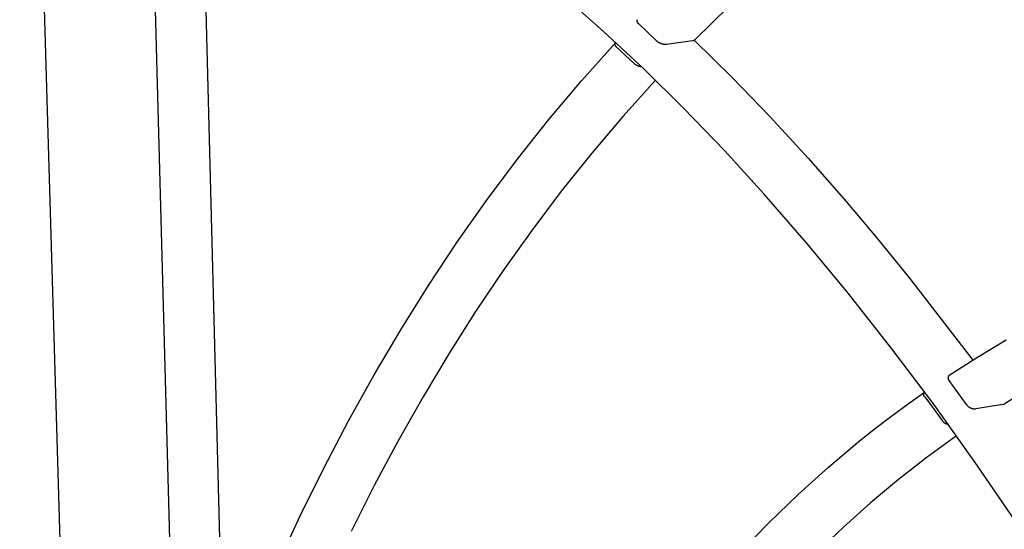
# Model space of a CAD drawing. Units: millimetres. Extents: x -1576 to 3664, y -445 to 3215.
# Drawn here: x -696 to -354, y 567 to 745 of the extents above; entities that cross this region are included whole.
import ezdxf

# ---------------------------------------------------------------- set-up
doc = ezdxf.new("R2010")
doc.units = ezdxf.units.MM
doc.header["$MEASUREMENT"] = 0
doc.layers.add('Utwórz2D linie widoczne', color=7, linetype='Continuous', true_color=0x000000)

msp = doc.modelspace()

# ---------------------------------------------------------------- linework, layer by layer
at = {"layer": 'Utwórz2D linie widoczne'}
for p, q in [((-679.07, 457.48), (-696.29, 1038.67)), ((-641.68, 474.88), (-656.8, 1034.65)), ((-633.63, 830.26), (-625.37, 510.31)), ((-493.07, 740.55), (-501.33, 747.89)), ((-449.61, 749.11), (-461.35, 737.71)), ((-481.46, 744.3), (-481.47, 744.27)), ((-481.47, 744.27), (-481.47, 744.24)), ((-481.47, 744.24), (-481.47, 744.21)), ((-481.47, 744.21), (-481.47, 744.18)), ((-481.47, 744.18), (-481.47, 744.15)), ((-481.47, 744.15), (-481.47, 744.12)), ((-481.47, 744.12), (-481.47, 744.09)), ((-481.45, 744.36), (-481.46, 744.33)), ((-481.46, 744.33), (-481.46, 744.3)), ((-481.47, 744.09), (-481.46, 744.06)), ((-481.46, 744.06), (-481.46, 744.03)), ((-481.46, 744.03), (-481.45, 744)), ((-481.44, 744.39), (-481.45, 744.36)), ((-481.45, 744), (-481.44, 743.97)), ((-481.43, 744.45), (-481.44, 744.42)), ((-481.44, 744.42), (-481.44, 744.39)), ((-481.44, 743.97), (-481.44, 743.94)), ((-481.44, 743.94), (-481.43, 743.92)), ((-481.42, 744.47), (-481.43, 744.45)), ((-481.43, 743.92), (-481.42, 743.89)), ((-481.41, 744.5), (-481.42, 744.47)), ((-481.42, 743.89), (-481.41, 743.86)), ((-481.4, 744.53), (-481.41, 744.5)), ((-481.41, 743.86), (-481.4, 743.83)), ((-481.38, 744.56), (-481.4, 744.53)), ((-481.4, 743.83), (-481.38, 743.8)), ((-481.37, 744.58), (-481.38, 744.56)), ((-481.38, 743.8), (-481.37, 743.78)), ((-481.36, 744.61), (-481.37, 744.58)), ((-481.37, 743.78), (-481.36, 743.75)), ((-481.34, 744.64), (-481.36, 744.61)), ((-481.36, 743.75), (-481.34, 743.73)), ((-481.33, 744.66), (-481.34, 744.64)), ((-481.34, 743.73), (-481.32, 743.7)), ((-481.32, 743.7), (-481.31, 743.68)), ((-478.95, 727.4), (-493.07, 740.55)), ((-481.31, 743.68), (-481.29, 743.65)), ((-481.29, 743.65), (-481.27, 743.63)), ((-481.27, 743.63), (-481.25, 743.61)), ((-481.25, 743.61), (-481.23, 743.58)), ((-481.23, 743.58), (-481.21, 743.56)), ((-481.21, 743.56), (-481.19, 743.54)), ((-481.19, 743.54), (-481.17, 743.52)), ((-481.17, 743.52), (-481.14, 743.5)), ((-481.14, 743.5), (-481.12, 743.48)), ((-481.12, 743.48), (-481.1, 743.47)), ((-481.1, 743.47), (-481.07, 743.45)), ((-481.07, 743.45), (-481.05, 743.43)), ((-481.05, 743.43), (-474.53, 737.24)), ((-474.53, 737.24), (-474.41, 737.14)), ((-474.41, 737.14), (-474.29, 737.04)), ((-474.29, 737.04), (-474.16, 736.95)), ((-474.16, 736.95), (-474.03, 736.86)), ((-474.03, 736.86), (-473.9, 736.78)), ((-471.2, 736.15), (-462.15, 737.38)), ((-462.15, 737.38), (-462.1, 737.39)), ((-462.1, 737.39), (-462.05, 737.39)), ((-462.05, 737.39), (-462, 737.4)), ((-462, 737.4), (-461.96, 737.41)), ((-461.96, 737.41), (-461.91, 737.42)), ((-461.91, 737.42), (-461.86, 737.44)), ((-461.86, 737.44), (-461.81, 737.45)), ((-461.81, 737.45), (-461.77, 737.47)), ((-461.77, 737.47), (-461.72, 737.49)), ((-461.72, 737.49), (-461.68, 737.51)), ((-461.68, 737.51), (-461.63, 737.53)), ((-461.63, 737.53), (-461.59, 737.55)), ((-461.59, 737.55), (-461.55, 737.57)), ((-461.55, 737.57), (-461.5, 737.6)), ((-461.51, 737.59), (-448.3, 724.56)), ((-461.5, 737.6), (-461.46, 737.63)), ((-461.46, 737.63), (-461.42, 737.65)), ((-461.42, 737.65), (-461.38, 737.68)), ((-461.38, 737.68), (-461.35, 737.71)), ((-500.79, 723.41), (-489.05, 736.49)), ((-489.17, 736.23), (-489.18, 736.22)), ((-489.18, 736.22), (-489.18, 736.21)), ((-489.18, 736.21), (-489.18, 736.2)), ((-489.18, 736.2), (-489.18, 736.19)), ((-489.18, 736.19), (-489.18, 736.18)), ((-489.18, 736.18), (-489.18, 736.17)), ((-489.18, 736.17), (-489.18, 736.16)), ((-489.18, 736.16), (-489.18, 736.15)), ((-489.18, 736.15), (-489.18, 736.14)), ((-489.18, 736.14), (-489.18, 736.13)), ((-489.18, 736.13), (-489.18, 736.11)), ((-489.18, 736.11), (-489.18, 736.09)), ((-489.18, 736.09), (-489.18, 736.07)), ((-489.18, 736.07), (-489.18, 736.06)), ((-489.18, 736.06), (-489.18, 736.05)), ((-489.18, 736.05), (-489.18, 736.04)), ((-489.18, 736.04), (-489.17, 736.02)), ((-489.16, 736.27), (-489.17, 736.26)), ((-489.17, 736.26), (-489.17, 736.25)), ((-489.17, 736.25), (-489.17, 736.24)), ((-489.17, 736.24), (-489.17, 736.23)), ((-489.17, 736.02), (-489.17, 735.99)), ((-489.17, 735.99), (-489.16, 735.97)), ((-489.15, 736.31), (-489.16, 736.3)), ((-489.16, 736.3), (-489.16, 736.28)), ((-489.16, 736.28), (-489.16, 736.27)), ((-489.16, 735.97), (-489.16, 735.95)), ((-489.16, 735.95), (-489.15, 735.92)), ((-489.14, 736.34), (-489.15, 736.33)), ((-489.15, 736.33), (-489.15, 736.32)), ((-489.15, 736.32), (-489.15, 736.31)), ((-489.15, 735.92), (-489.14, 735.9)), ((-489.13, 736.36), (-489.14, 736.35)), ((-489.14, 736.35), (-489.14, 736.34)), ((-489.14, 735.9), (-489.14, 735.88)), ((-489.14, 735.88), (-489.13, 735.85)), ((-489.12, 736.38), (-489.13, 736.37)), ((-489.13, 736.37), (-489.13, 736.36)), ((-489.13, 736.36), (-489.13, 736.36)), ((-489.13, 735.85), (-489.12, 735.83)), ((-489.11, 736.4), (-489.12, 736.39)), ((-489.12, 736.39), (-489.12, 736.38)), ((-489.12, 735.83), (-489.11, 735.81)), ((-489.1, 736.42), (-489.11, 736.41)), ((-489.11, 736.41), (-489.11, 736.4)), ((-489.11, 735.81), (-489.09, 735.78)), ((-489.09, 736.43), (-489.1, 736.42)), ((-489.08, 736.45), (-489.09, 736.44)), ((-489.09, 736.44), (-489.09, 736.43)), ((-489.09, 735.78), (-489.08, 735.76)), ((-489.07, 736.46), (-489.08, 736.45)), ((-489.08, 735.76), (-489.07, 735.74)), ((-489.06, 736.48), (-489.07, 736.47)), ((-489.07, 736.47), (-489.07, 736.46)), ((-489.07, 735.74), (-489.06, 735.71)), ((-489.05, 736.49), (-489.06, 736.48)), ((-489.06, 735.71), (-489.04, 735.69)), ((-489.04, 736.51), (-489.05, 736.49)), ((-489.02, 736.52), (-489.04, 736.51)), ((-489.04, 735.69), (-489.03, 735.67)), ((-489.03, 735.67), (-489.01, 735.64)), ((-489, 736.54), (-489.02, 736.52)), ((-489.01, 735.64), (-488.99, 735.62)), ((-488.99, 736.56), (-489, 736.54)), ((-488.97, 736.57), (-488.99, 736.56)), ((-488.99, 735.62), (-488.98, 735.59)), ((-488.98, 735.59), (-488.96, 735.57)), ((-488.95, 736.59), (-488.97, 736.57)), ((-488.96, 735.57), (-488.92, 735.53)), ((-488.93, 736.61), (-488.95, 736.59)), ((-488.91, 736.62), (-488.93, 736.61)), ((-488.92, 735.53), (-488.9, 735.5)), ((-488.89, 736.63), (-488.91, 736.62)), ((-488.9, 735.5), (-488.88, 735.48)), ((-488.87, 736.65), (-488.89, 736.63)), ((-488.88, 735.48), (-488.83, 735.43)), ((-488.85, 736.66), (-488.87, 736.65)), ((-488.82, 736.67), (-488.85, 736.66)), ((-488.83, 735.43), (-488.79, 735.38)), ((-488.79, 735.38), (-488.74, 735.33)), ((-488.74, 735.33), (-482.27, 729.27)), ((-473.9, 736.78), (-473.76, 736.7)), ((-473.76, 736.7), (-473.62, 736.63)), ((-473.62, 736.63), (-473.48, 736.56)), ((-473.48, 736.56), (-473.34, 736.5)), ((-473.34, 736.5), (-473.2, 736.44)), ((-473.2, 736.44), (-473.05, 736.38)), ((-473.05, 736.38), (-472.9, 736.34)), ((-472.9, 736.34), (-472.75, 736.29)), ((-472.75, 736.29), (-472.6, 736.26)), ((-472.6, 736.26), (-472.44, 736.22)), ((-472.44, 736.22), (-472.29, 736.19)), ((-472.29, 736.19), (-472.14, 736.17)), ((-472.14, 736.17), (-471.98, 736.16)), ((-471.98, 736.16), (-471.82, 736.14)), ((-471.82, 736.14), (-471.67, 736.14)), ((-471.67, 736.14), (-471.51, 736.14)), ((-471.51, 736.14), (-471.35, 736.14)), ((-471.35, 736.14), (-471.2, 736.15)), ((-482.15, 729.18), (-482.27, 729.27)), ((-482.04, 729.09), (-482.15, 729.18)), ((-481.91, 729), (-482.04, 729.09)), ((-481.79, 728.92), (-481.91, 729)), ((-481.66, 728.84), (-481.79, 728.92)), ((-481.53, 728.76), (-481.66, 728.84)), ((-481.4, 728.69), (-481.53, 728.76)), ((-481.26, 728.63), (-481.4, 728.69)), ((-481.12, 728.57), (-481.26, 728.63)), ((-480.98, 728.51), (-481.12, 728.57)), ((-480.84, 728.46), (-480.98, 728.51)), ((-480.7, 728.41), (-480.84, 728.46)), ((-480.55, 728.37), (-480.7, 728.41)), ((-480.41, 728.33), (-480.55, 728.37)), ((-480.26, 728.29), (-480.41, 728.33)), ((-480.11, 728.27), (-480.26, 728.29)), ((-479.97, 728.24), (-480.11, 728.27)), ((-479.82, 728.22), (-479.97, 728.24)), ((-465.2, 713.86), (-478.95, 727.4)), ((-512.15, 709.93), (-500.79, 723.41)), ((-475, 723.58), (-486.27, 711.09)), ((-448.3, 724.56), (-435.08, 710.85)), ((-451.03, 699.14), (-465.2, 713.86)), ((-523.16, 696.05), (-512.15, 709.93)), ((-486.27, 711.09), (-497.2, 698.22)), ((-435.08, 710.85), (-421.86, 696.48)), ((-437.24, 684.07), (-451.03, 699.14)), ((-533.8, 681.79), (-523.16, 696.05)), ((-497.2, 698.22), (-507.8, 684.97)), ((-421.86, 696.48), (-408.64, 681.43)), ((-507.8, 684.97), (-518.06, 671.37)), ((-422.38, 666.99), (-437.24, 684.07)), ((-544.09, 667.15), (-533.8, 681.79)), ((-408.64, 681.43), (-397.58, 668.31)), ((-518.06, 671.37), (-528, 657.4)), ((-397.58, 668.31), (-386.54, 654.73)), ((-554.04, 652.15), (-544.09, 667.15)), ((-407.94, 649.54), (-422.38, 666.99)), ((-528, 657.4), (-537.62, 643.09)), ((-386.54, 654.73), (-364.57, 626.22)), ((-563.64, 636.79), (-554.04, 652.15)), ((-392.71, 630.2), (-407.94, 649.54)), ((-537.62, 643.09), (-546.91, 628.44)), ((-572.9, 621.09), (-563.64, 636.79)), ((-362.91, 627.27), (-352.89, 633.25)), ((-546.91, 628.44), (-555.9, 613.47)), ((-377.93, 610.51), (-392.71, 630.2)), ((-372.74, 620.97), (-362.91, 627.27)), ((-581.82, 605.05), (-572.9, 621.09)), ((-373.15, 620.33), (-373.16, 620.29)), ((-373.14, 620.37), (-373.15, 620.33)), ((-373.12, 620.41), (-373.14, 620.37)), ((-373.11, 620.45), (-373.12, 620.41)), ((-373.09, 620.49), (-373.11, 620.45)), ((-373.07, 620.53), (-373.09, 620.49)), ((-373.06, 620.57), (-373.07, 620.53)), ((-373.04, 620.61), (-373.06, 620.57)), ((-373.01, 620.65), (-373.04, 620.61)), ((-372.99, 620.68), (-373.01, 620.65)), ((-372.97, 620.72), (-372.99, 620.68)), ((-372.94, 620.76), (-372.97, 620.72)), ((-372.92, 620.79), (-372.94, 620.76)), ((-372.89, 620.82), (-372.92, 620.79)), ((-372.86, 620.86), (-372.89, 620.82)), ((-372.83, 620.89), (-372.86, 620.86)), ((-372.8, 620.92), (-372.83, 620.89)), ((-372.77, 620.95), (-372.8, 620.92)), ((-372.74, 620.97), (-372.77, 620.95)), ((-373.18, 620.12), (-373.19, 620.08)), ((-373.19, 620.08), (-373.19, 620.03)), ((-373.19, 620.03), (-373.19, 619.99)), ((-373.19, 619.99), (-373.19, 619.95)), ((-373.19, 619.95), (-373.18, 619.91)), ((-373.17, 620.21), (-373.18, 620.16)), ((-373.18, 620.16), (-373.18, 620.12)), ((-373.18, 619.91), (-373.18, 619.86)), ((-373.18, 619.86), (-373.17, 619.82)), ((-373.16, 620.29), (-373.17, 620.25)), ((-373.17, 620.25), (-373.17, 620.21)), ((-373.17, 619.82), (-373.17, 619.78)), ((-373.17, 619.78), (-373.16, 619.74)), ((-373.16, 619.74), (-373.15, 619.69)), ((-373.15, 619.69), (-373.13, 619.65)), ((-373.13, 619.65), (-373.12, 619.61)), ((-373.12, 619.61), (-373.11, 619.57)), ((-373.11, 619.57), (-373.09, 619.53)), ((-373.09, 619.53), (-373.07, 619.49)), ((-373.07, 619.49), (-373.05, 619.45)), ((-373.05, 619.45), (-373.03, 619.41)), ((-373.03, 619.41), (-373.01, 619.38)), ((-373.01, 619.38), (-372.99, 619.34)), ((-372.99, 619.34), (-372.97, 619.31)), ((-372.97, 619.31), (-372.94, 619.27)), ((-372.94, 619.27), (-372.91, 619.24)), ((-372.91, 619.24), (-372.89, 619.2)), ((-372.89, 619.2), (-372.86, 619.17)), ((-372.86, 619.17), (-372.83, 619.14)), ((-372.83, 619.14), (-372.8, 619.11)), ((-366.75, 610.76), (-372.8, 619.11)), ((-343.62, 617.1), (-353.68, 610.96)), ((-555.9, 613.47), (-564.56, 598.17)), ((-387.09, 611.02), (-381.33, 615.13)), ((-381.63, 614.31), (-381.62, 614.35)), ((-381.62, 614.27), (-381.63, 614.31)), ((-381.62, 614.44), (-381.61, 614.49)), ((-381.62, 614.4), (-381.62, 614.44)), ((-381.62, 614.35), (-381.62, 614.4)), ((-381.62, 614.22), (-381.62, 614.27)), ((-381.62, 614.18), (-381.62, 614.22)), ((-381.61, 614.13), (-381.62, 614.18)), ((-381.61, 614.53), (-381.6, 614.57)), ((-381.61, 614.49), (-381.61, 614.53)), ((-381.61, 614.09), (-381.61, 614.13)), ((-381.6, 614.05), (-381.61, 614.09)), ((-381.6, 614.57), (-381.59, 614.61)), ((-381.59, 614), (-381.6, 614.05)), ((-381.59, 614.61), (-381.58, 614.66)), ((-381.58, 613.96), (-381.59, 614)), ((-381.58, 614.66), (-381.56, 614.7)), ((-381.57, 613.92), (-381.58, 613.96)), ((-381.55, 613.88), (-381.57, 613.92)), ((-381.56, 614.7), (-381.55, 614.74)), ((-381.55, 614.74), (-381.53, 614.78)), ((-381.54, 613.84), (-381.55, 613.88)), ((-381.52, 613.8), (-381.54, 613.84)), ((-381.53, 614.78), (-381.51, 614.82)), ((-381.5, 613.76), (-381.52, 613.8)), ((-381.51, 614.82), (-381.5, 614.86)), ((-381.5, 614.86), (-381.48, 614.9)), ((-381.48, 613.72), (-381.5, 613.76)), ((-381.48, 614.9), (-381.45, 614.94)), ((-381.46, 613.68), (-381.48, 613.72)), ((-381.44, 613.64), (-381.46, 613.68)), ((-381.45, 614.94), (-381.43, 614.98)), ((-381.42, 613.6), (-381.44, 613.64)), ((-381.43, 614.98), (-381.41, 615.01)), ((-381.39, 613.57), (-381.42, 613.6)), ((-381.41, 615.01), (-381.38, 615.05)), ((-381.36, 613.53), (-381.39, 613.57)), ((-381.38, 615.05), (-381.36, 615.09)), ((-381.36, 615.09), (-381.33, 615.12)), ((-381.34, 613.5), (-381.36, 613.53)), ((-381.31, 613.46), (-381.34, 613.5)), ((-381.28, 613.43), (-381.31, 613.46)), ((-392.77, 606.82), (-387.09, 611.02)), ((-381.25, 613.4), (-381.28, 613.43)), ((-381.25, 613.4), (-375.24, 605.18)), ((-362.87, 589.46), (-377.93, 610.51)), ((-366.75, 610.76), (-366.67, 610.65)), ((-366.67, 610.65), (-366.58, 610.56)), ((-366.58, 610.56), (-366.5, 610.46)), ((-366.5, 610.46), (-366.41, 610.37)), ((-366.41, 610.37), (-366.31, 610.28)), ((-366.31, 610.28), (-366.22, 610.19)), ((-366.22, 610.19), (-366.12, 610.11)), ((-366.12, 610.11), (-366.02, 610.03)), ((-366.02, 610.03), (-365.92, 609.95)), ((-354.26, 610.75), (-363.47, 609.27)), ((-354.26, 610.75), (-353.68, 610.96)), ((-398.39, 602.5), (-392.77, 606.82)), ((-365.92, 609.95), (-365.81, 609.88)), ((-365.81, 609.88), (-365.7, 609.81)), ((-365.7, 609.81), (-365.59, 609.74)), ((-365.59, 609.74), (-365.47, 609.68)), ((-365.47, 609.68), (-365.36, 609.62)), ((-365.36, 609.62), (-365.24, 609.57)), ((-365.24, 609.57), (-365.12, 609.52)), ((-365.12, 609.52), (-365, 609.48)), ((-365, 609.48), (-364.88, 609.43)), ((-364.88, 609.43), (-364.75, 609.4)), ((-364.75, 609.4), (-364.63, 609.36)), ((-364.63, 609.36), (-364.5, 609.34)), ((-364.5, 609.34), (-364.38, 609.31)), ((-364.38, 609.31), (-364.25, 609.29)), ((-364.25, 609.29), (-364.12, 609.28)), ((-364.12, 609.28), (-363.99, 609.27)), ((-363.99, 609.27), (-363.86, 609.26)), ((-363.86, 609.26), (-363.73, 609.26)), ((-363.73, 609.26), (-363.6, 609.26)), ((-363.6, 609.26), (-363.47, 609.27)), ((-590.41, 588.68), (-581.82, 605.05)), ((-375.15, 605.08), (-375.24, 605.18)), ((-375.07, 604.98), (-375.15, 605.08)), ((-374.98, 604.88), (-375.07, 604.98)), ((-374.88, 604.79), (-374.98, 604.88)), ((-374.79, 604.7), (-374.88, 604.79)), ((-374.69, 604.61), (-374.79, 604.7)), ((-374.58, 604.52), (-374.69, 604.61)), ((-374.48, 604.44), (-374.58, 604.52)), ((-374.37, 604.37), (-374.48, 604.44)), ((-374.26, 604.29), (-374.37, 604.37)), ((-374.15, 604.22), (-374.26, 604.29)), ((-374.03, 604.16), (-374.15, 604.22)), ((-373.91, 604.1), (-374.03, 604.16)), ((-373.79, 604.04), (-373.91, 604.1)), ((-373.67, 603.98), (-373.79, 604.04)), ((-373.55, 603.94), (-373.67, 603.98)), ((-373.42, 603.89), (-373.55, 603.94)), ((-373.29, 603.85), (-373.42, 603.89)), ((-373.17, 603.81), (-373.29, 603.85)), ((-373.04, 603.78), (-373.17, 603.81)), ((-403.93, 598.09), (-398.39, 602.5)), ((-370.24, 599.89), (-380.43, 592.44)), ((-564.56, 598.17), (-572.92, 582.56)), ((-414.79, 588.96), (-403.93, 598.09)), ((-380.43, 592.44), (-390.38, 584.65)), ((-348.27, 568.09), (-362.87, 589.46)), ((-598.67, 572), (-590.41, 588.68)), ((-425.38, 579.44), (-414.79, 588.96)), ((-390.38, 584.65), (-400.11, 576.54)), ((-572.92, 582.56), (-580.97, 566.64)), ((-435.69, 569.53), (-425.38, 579.44)), ((-400.11, 576.54), (-409.61, 568.09)), ((-606.6, 554.99), (-598.67, 572)), ((-445.71, 559.24), (-435.69, 569.53)), ((-409.61, 568.09), (-418.89, 559.33))]:
    msp.add_line(p, q, dxfattribs=at)

doc.saveas('drawing.dxf')
